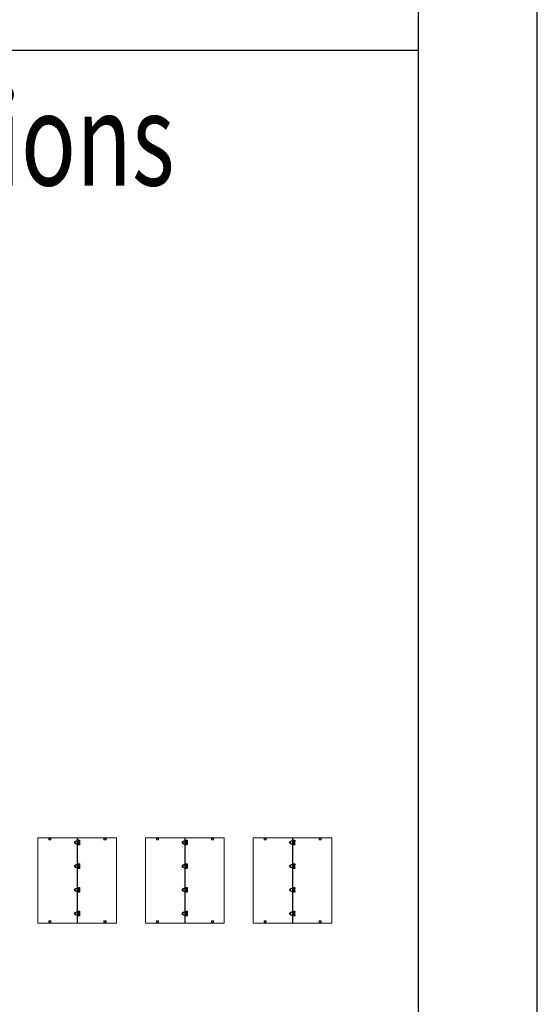
# Model space of a CAD drawing. Extents: x -169 to 134, y -315 to -113.
# Drawn here: x 120 to 134, y -247 to -220 of the extents above; entities that cross this region are included whole.
import ezdxf

# ---------------------------------------------------------------- set-up
doc = ezdxf.new("R2010")
doc.units = 0
doc.header["$LTSCALE"] = 2
doc.header["$MEASUREMENT"] = 0
doc.linetypes.add('HIDDEN', pattern=[0.375, 0.25, -0.125])
doc.layers.get('0').update_dxf_attribs({"linetype": 'CONTINUOUS'})
doc.layers.add('VELUX-Title', color=5, linetype='CONTINUOUS')
doc.styles.add('Verdana', font='verdana.ttf')

# ---------------------------------------------------------------- blocks, each defined once
blk = doc.blocks.new('A$C6F970352')
at = {"color": 8, "linetype": 'HIDDEN', "lineweight": 30, "ltscale": 20}
for p, q in [((0, 10.2), (1.3, 10.2)), ((0, -10.2), (0, 10.2)), ((1.3, 13.5), (1.3, 10.9)), ((2.6, 10.2), (9.5, 10.2)), ((2.7, 10.8), (2.7, 13.5)), ((8, 16), (3, 15.5)), ((3.2, 14.1), (8.2, 14.6)), ((8.5, 14.6), (28.5, 7.4)), ((28.9, 8.7), (8.9, 15.9)), ((9.5, 10.2), (9.5, -10.2)), ((9.5, 10.2), (9.5, -10.2)), ((9.5, -10.2), (9.5, 10.2)), ((0.9, -10.2), (0, -10.2)), ((0.9, -10.7), (0.8, -13.4)), ((2.2, -13.4), (2.3, -10.7)), ((9.5, -10.2), (2.3, -10.2)), ((2.5, -15.4), (7.5, -16)), ((7.6, -14.7), (2.7, -14)), ((28.2, -8.1), (7.9, -14.6)), ((8.4, -16), (28.6, -9.5))]:
    blk.add_line(p, q, dxfattribs=at)
at = {"color": 8, "linetype": 'HIDDEN', "lineweight": 30, "ltscale": 20, "flags": 128}
for points in [[(3, 15.5), (3, 15.4), (3, 15.3), (3, 15.1), (3, 14.8), (3, 14.5), (3.1, 14.3), (3.1, 14.1), (3.2, 14.1), (3.2, 14.1)], [(8, 16), (8, 16), (7.9, 15.8), (7.9, 15.6), (7.9, 15.3), (8, 15.1), (8, 14.8), (8.1, 14.7), (8.2, 14.6), (8.2, 14.6)], [(2.5, -15.4), (2.5, -15.3), (2.4, -15.2), (2.4, -14.9), (2.5, -14.7), (2.5, -14.4), (2.6, -14.2), (2.6, -14), (2.7, -14), (2.7, -14)], [(7.5, -16), (7.4, -16), (7.4, -15.8), (7.4, -15.6), (7.4, -15.4), (7.4, -15.1), (7.5, -14.9), (7.6, -14.7), (7.6, -14.7), (7.6, -14.7)]]:
    blk.add_lwpolyline(points, dxfattribs=at)
at = {"color": 8, "linetype": 'HIDDEN', "lineweight": 30, "ltscale": 20}
for centre, radius, start, end in [((1.5, -13.6), 27.2, 87.51245, 90.45999), ((1.5, -15.9), 26.8, 87.49153, 90.48158), ((27.6, 8.4), 20.1, 158.23197, 162.21066), ((47.6, 1.2), 20.1, 158.22915, 162.21495), ((1, -45.3), 31.9, 87.74932, 90.26023), ((1, -42.1), 31.4, 87.73134, 90.27882), ((45, -3.5), 38.7, 196.74557, 198.81316), ((65.2, 3), 38.7, 196.7438, 198.81439)]:
    blk.add_arc(centre, radius, start, end, dxfattribs=at)
for points, knots in [([(1.3, 10.9), (1.3, 10.7), (1.3, 10.4), (1.2, 10), (1.2, 9.8), (1.2, 9.8), (1.2, 9.7)], [0, 0, 0, 0, 0.2611992, 0.5149061, 0.7611549, 1, 1, 1, 1]), ([(1.3, 9.8), (1.2, 9.7), (1.2, 9.6), (1.2, 9.4), (1.3, 9.3), (1.4, 9.1), (1.5, 9), (1.6, 8.9), (1.7, 8.9), (1.9, 8.9), (2.1, 8.9), (2.4, 9), (2.5, 9.2), (2.6, 9.3), (2.6, 9.4)], [0, 0, 0, 0, 0.077481, 0.153096, 0.226796, 0.298526, 0.368232, 0.435874, 0.50143, 0.5649, 0.685125, 0.797511, 0.902396, 1, 1, 1, 1]), ([(3, 15.5), (2.8, 15.4), (2.4, 15.3), (1.8, 14.9), (1.4, 14.3), (1.3, 13.8), (1.3, 13.5)], [0, 0, 0, 0, 0.250669, 0.501013, 0.75085, 1, 1, 1, 1]), ([(2.6, 9.4), (2.6, 9.5), (2.6, 9.6), (2.6, 9.9), (2.6, 10.4), (2.7, 10.7), (2.7, 10.8)], [0, 0, 0, 0, 0.258499, 0.51135, 0.758522, 1, 1, 1, 1]), ([(2.7, 13.5), (2.7, 13.6), (2.7, 13.7), (2.8, 13.9), (3, 14), (3.1, 14.1), (3.2, 14.1)], [0, 0, 0, 0, 0.2528232, 0.5033641, 0.7522222, 1, 1, 1, 1]), ([(8.9, 15.9), (8.8, 15.9), (8.5, 16), (8.2, 16), (8, 16)], [0, 0, 0, 0, 0.499047, 1, 1, 1, 1]), ([(8.2, 14.6), (8.2, 14.6), (8.3, 14.6), (8.4, 14.6), (8.5, 14.6)], [0, 0, 0, 0, 0.497141, 1, 1, 1, 1]), ([(28.5, 7.4), (29.2, 7), (30.8, 6.3), (32.5, 4.4), (33.7, 2.1), (33.8, 0.4), (33.9, -0.5)], [0, 0, 0, 0, 0.25, 0.5, 0.75, 1, 1, 1, 1]), ([(35.3, -0.5), (35.2, 0.5), (35.1, 2.5), (33.7, 5.2), (31.7, 7.4), (29.9, 8.3), (28.9, 8.7)], [0, 0, 0, 0, 0.25, 0.5, 0.75, 1, 1, 1, 1]), ([(0.8, -13.4), (0.9, -13.6), (0.9, -14.1), (1.3, -14.7), (1.8, -15.2), (2.3, -15.3), (2.5, -15.4)], [0, 0, 0, 0, 0.249116, 0.498966, 0.749334, 1, 1, 1, 1]), ([(2.3, -9.3), (2.3, -9.2), (2.2, -9.1), (2.1, -9), (2, -8.9), (1.9, -8.8), (1.7, -8.8), (1.6, -8.7), (1.4, -8.8), (1.3, -8.8), (1.1, -9), (0.9, -9.2), (0.9, -9.4), (0.9, -9.5), (0.9, -9.6)], [0, 0, 0, 0, 0.077085, 0.152185, 0.225287, 0.296389, 0.365504, 0.43266, 0.49789, 0.561229, 0.6818, 0.795162, 0.901275, 1, 1, 1, 1]), ([(0.9, -9.6), (0.9, -9.6), (0.9, -9.6), (0.9, -9.9), (0.9, -10.2), (0.9, -10.5), (0.9, -10.7)], [0, 0, 0, 0, 0.2368487, 0.4834323, 0.7378032, 1, 1, 1, 1]), ([(2.7, -14), (2.6, -14), (2.5, -13.9), (2.4, -13.8), (2.3, -13.6), (2.2, -13.5), (2.2, -13.4)], [0, 0, 0, 0, 0.247795, 0.496579, 0.747075, 1, 1, 1, 1]), ([(2.3, -10.7), (2.3, -10.6), (2.3, -10.2), (2.3, -9.8), (2.3, -9.5), (2.3, -9.4), (2.3, -9.3)], [0, 0, 0, 0, 0.240751, 0.487686, 0.740781, 1, 1, 1, 1]), ([(7.5, -16), (7.6, -16.1), (7.9, -16.1), (8.2, -16), (8.4, -16)], [0, 0, 0, 0, 0.500971, 1, 1, 1, 1]), ([(7.9, -14.6), (7.9, -14.6), (7.8, -14.7), (7.7, -14.7), (7.6, -14.7)], [0, 0, 0, 0, 0.502885, 1, 1, 1, 1]), ([(33.9, -0.5), (33.8, -1.3), (33.6, -3), (32.4, -5.3), (30.6, -7.1), (29, -7.8), (28.2, -8.1)], [0, 0, 0, 0, 0.25, 0.5, 0.75, 1, 1, 1, 1]), ([(28.6, -9.5), (29.5, -9.1), (31.4, -8.3), (33.5, -6.1), (35, -3.5), (35.2, -1.5), (35.3, -0.5)], [0, 0, 0, 0, 0.25, 0.5, 0.75, 1, 1, 1, 1])]:
    blk.add_open_spline(points, degree=3, knots=knots, dxfattribs=at)

msp = doc.modelspace()

# ---------------------------------------------------------------- linework, layer by layer
at = {"color": 7, "linetype": 'Continuous', "lineweight": 15}
for p, q in [((122.918, -242.482), (120.775, -242.482)), ((120.775, -242.482), (120.775, -244.807)), ((121.13, -242.507), (121.074, -242.507)), ((121.074, -242.507), (121.074, -242.542)), ((121.13, -242.507), (121.074, -242.507)), ((121.074, -242.507), (121.074, -242.542)), ((121.074, -242.542), (121.13, -242.542)), ((121.074, -242.542), (121.13, -242.542)), ((121.075, -242.507), (121.075, -242.542)), ((121.075, -242.507), (121.075, -242.542)), ((121.077, -242.507), (121.077, -242.542)), ((121.077, -242.507), (121.077, -242.542)), ((121.078, -242.507), (121.078, -242.542)), ((121.078, -242.507), (121.078, -242.542)), ((121.13, -242.542), (121.13, -242.507)), ((121.13, -242.542), (121.13, -242.507)), ((121.848, -244.807), (121.848, -242.482)), ((121.85, -242.482), (121.85, -244.807)), ((121.853, -242.482), (121.853, -244.807)), ((121.856, -242.482), (121.856, -244.807)), ((122.575, -242.507), (122.575, -242.542)), ((122.631, -242.507), (122.575, -242.507)), ((122.575, -242.507), (122.575, -242.542)), ((122.631, -242.507), (122.575, -242.507)), ((122.575, -242.542), (122.631, -242.542)), ((122.575, -242.542), (122.631, -242.542)), ((122.626, -242.542), (122.627, -242.507)), ((122.626, -242.542), (122.627, -242.507)), ((122.628, -242.542), (122.628, -242.507)), ((122.628, -242.542), (122.628, -242.507)), ((122.63, -242.542), (122.63, -242.507)), ((122.63, -242.542), (122.63, -242.507)), ((122.631, -242.542), (122.631, -242.507)), ((122.631, -242.542), (122.631, -242.507)), ((122.913, -242.482), (122.913, -242.482)), ((122.913, -242.482), (122.914, -242.482)), ((122.915, -242.482), (122.914, -242.482)), ((122.917, -242.483), (122.917, -244.807)), ((125.85, -242.482), (123.707, -242.482)), ((123.707, -242.482), (123.707, -244.807)), ((124.061, -242.507), (124.005, -242.507)), ((124.005, -242.507), (124.005, -242.542)), ((124.061, -242.507), (124.005, -242.507)), ((124.005, -242.507), (124.005, -242.542)), ((124.005, -242.542), (124.061, -242.542)), ((124.005, -242.542), (124.061, -242.542)), ((124.006, -242.507), (124.006, -242.542)), ((124.006, -242.507), (124.006, -242.542)), ((124.008, -242.507), (124.009, -242.542)), ((124.008, -242.507), (124.009, -242.542)), ((124.01, -242.507), (124.01, -242.542)), ((124.01, -242.507), (124.01, -242.542)), ((124.061, -242.542), (124.061, -242.507)), ((124.061, -242.542), (124.061, -242.507)), ((124.779, -244.807), (124.779, -242.482)), ((124.781, -242.482), (124.781, -244.807)), ((124.785, -242.482), (124.785, -244.807)), ((124.787, -242.482), (124.787, -244.807)), ((125.506, -242.507), (125.506, -242.542)), ((125.563, -242.507), (125.506, -242.507)), ((125.506, -242.507), (125.506, -242.542)), ((125.563, -242.507), (125.506, -242.507)), ((125.506, -242.542), (125.563, -242.542)), ((125.506, -242.542), (125.563, -242.542)), ((125.558, -242.542), (125.558, -242.507)), ((125.558, -242.542), (125.558, -242.507)), ((125.559, -242.542), (125.559, -242.507)), ((125.559, -242.542), (125.559, -242.507)), ((125.561, -242.542), (125.561, -242.507)), ((125.561, -242.542), (125.561, -242.507)), ((125.563, -242.542), (125.563, -242.507)), ((125.563, -242.542), (125.563, -242.507)), ((125.846, -242.482), (125.845, -242.482)), ((125.845, -242.482), (125.845, -242.482)), ((125.845, -242.482), (125.845, -242.482)), ((125.849, -242.483), (125.849, -244.807)), ((128.781, -242.482), (126.638, -242.482)), ((126.638, -242.482), (126.638, -244.807)), ((126.993, -242.507), (126.937, -242.507)), ((126.937, -242.507), (126.937, -242.542)), ((126.993, -242.507), (126.937, -242.507)), ((126.937, -242.507), (126.937, -242.542)), ((126.937, -242.542), (126.993, -242.542)), ((126.937, -242.542), (126.993, -242.542)), ((126.938, -242.507), (126.938, -242.542)), ((126.938, -242.507), (126.938, -242.542)), ((126.94, -242.507), (126.94, -242.542)), ((126.94, -242.507), (126.94, -242.542)), ((126.941, -242.507), (126.941, -242.542)), ((126.941, -242.507), (126.941, -242.542)), ((126.993, -242.542), (126.993, -242.507)), ((126.993, -242.542), (126.993, -242.507)), ((127.711, -244.807), (127.711, -242.482)), ((127.713, -242.482), (127.713, -244.807)), ((127.716, -242.482), (127.716, -244.807)), ((127.719, -242.482), (127.719, -244.807)), ((128.438, -242.507), (128.438, -242.542)), ((128.494, -242.507), (128.438, -242.507)), ((128.438, -242.507), (128.438, -242.542)), ((128.494, -242.507), (128.438, -242.507)), ((128.438, -242.542), (128.494, -242.542)), ((128.438, -242.542), (128.494, -242.542)), ((128.489, -242.542), (128.489, -242.507)), ((128.489, -242.542), (128.489, -242.507)), ((128.491, -242.542), (128.491, -242.507)), ((128.491, -242.542), (128.491, -242.507)), ((128.493, -242.542), (128.493, -242.507)), ((128.493, -242.542), (128.493, -242.507)), ((128.494, -242.542), (128.494, -242.507)), ((128.494, -242.542), (128.494, -242.507)), ((128.776, -242.482), (128.776, -242.482)), ((128.776, -242.482), (128.777, -242.482)), ((128.777, -242.482), (128.777, -242.482)), ((128.78, -242.483), (128.78, -244.807)), ((121.88, -242.652), (121.88, -242.572)), ((121.88, -242.572), (121.917, -242.572)), ((121.88, -242.652), (121.88, -242.572)), ((121.917, -242.652), (121.88, -242.652)), ((121.916, -242.572), (121.916, -242.652)), ((121.917, -242.572), (121.917, -242.652)), ((124.811, -242.652), (124.811, -242.572)), ((124.811, -242.572), (124.848, -242.572)), ((124.811, -242.652), (124.811, -242.572)), ((124.848, -242.652), (124.811, -242.652)), ((124.848, -242.572), (124.848, -242.652)), ((124.848, -242.572), (124.848, -242.652)), ((127.742, -242.652), (127.742, -242.572)), ((127.742, -242.572), (127.779, -242.572)), ((127.779, -242.652), (127.742, -242.652)), ((127.743, -242.652), (127.743, -242.572)), ((127.779, -242.572), (127.779, -242.652)), ((127.779, -242.572), (127.779, -242.652)), ((121.88, -243.217), (121.917, -243.217)), ((121.88, -243.297), (121.88, -243.217)), ((121.88, -243.297), (121.88, -243.217)), ((121.917, -243.297), (121.88, -243.297)), ((121.916, -243.217), (121.916, -243.297)), ((121.917, -243.217), (121.917, -243.297)), ((124.811, -243.217), (124.848, -243.217)), ((124.811, -243.297), (124.811, -243.217)), ((124.811, -243.297), (124.811, -243.217)), ((124.848, -243.297), (124.811, -243.297)), ((124.848, -243.217), (124.848, -243.297)), ((124.848, -243.217), (124.848, -243.297)), ((127.742, -243.217), (127.779, -243.217)), ((127.742, -243.297), (127.742, -243.217)), ((127.779, -243.297), (127.742, -243.297)), ((127.743, -243.297), (127.743, -243.217)), ((127.779, -243.217), (127.779, -243.297)), ((127.779, -243.217), (127.779, -243.297)), ((121.88, -243.942), (121.88, -243.862)), ((121.88, -243.862), (121.917, -243.862)), ((121.88, -243.942), (121.88, -243.862)), ((121.916, -243.862), (121.916, -243.942)), ((121.917, -243.862), (121.917, -243.942)), ((124.811, -243.942), (124.811, -243.862)), ((124.811, -243.862), (124.848, -243.862)), ((124.811, -243.942), (124.811, -243.862)), ((124.848, -243.862), (124.848, -243.942)), ((124.848, -243.862), (124.848, -243.942)), ((127.742, -243.942), (127.742, -243.862)), ((127.742, -243.862), (127.779, -243.862)), ((127.743, -243.942), (127.743, -243.862)), ((127.779, -243.862), (127.779, -243.942)), ((127.779, -243.862), (127.779, -243.942)), ((121.917, -243.942), (121.88, -243.942)), ((124.848, -243.942), (124.811, -243.942)), ((127.779, -243.942), (127.742, -243.942)), ((121.88, -244.587), (121.88, -244.507)), ((121.88, -244.507), (121.917, -244.507)), ((121.88, -244.587), (121.88, -244.507)), ((121.917, -244.587), (121.88, -244.587)), ((121.916, -244.507), (121.916, -244.587)), ((121.917, -244.507), (121.917, -244.587)), ((124.811, -244.587), (124.811, -244.507)), ((124.811, -244.507), (124.848, -244.507)), ((124.811, -244.587), (124.811, -244.507)), ((124.848, -244.587), (124.811, -244.587)), ((124.848, -244.507), (124.848, -244.587)), ((124.848, -244.507), (124.848, -244.587)), ((127.742, -244.587), (127.742, -244.507)), ((127.742, -244.507), (127.779, -244.507)), ((127.779, -244.587), (127.742, -244.587)), ((127.743, -244.587), (127.743, -244.507)), ((127.779, -244.507), (127.779, -244.587)), ((127.779, -244.507), (127.779, -244.587)), ((120.775, -244.807), (121.848, -244.807)), ((121.074, -244.782), (121.074, -244.747)), ((121.074, -244.747), (121.13, -244.747)), ((121.074, -244.782), (121.074, -244.747)), ((121.074, -244.747), (121.13, -244.747)), ((121.13, -244.782), (121.074, -244.782)), ((121.13, -244.782), (121.074, -244.782)), ((121.075, -244.782), (121.075, -244.747)), ((121.075, -244.782), (121.075, -244.747)), ((121.077, -244.782), (121.077, -244.747)), ((121.077, -244.782), (121.077, -244.747)), ((121.078, -244.782), (121.078, -244.747)), ((121.078, -244.782), (121.078, -244.747)), ((121.13, -244.747), (121.13, -244.782)), ((121.13, -244.747), (121.13, -244.782)), ((121.848, -244.807), (122.917, -244.807)), ((122.575, -244.782), (122.575, -244.747)), ((122.575, -244.747), (122.631, -244.747)), ((122.575, -244.782), (122.575, -244.747)), ((122.575, -244.747), (122.631, -244.747)), ((122.631, -244.782), (122.575, -244.782)), ((122.631, -244.782), (122.575, -244.782)), ((122.626, -244.747), (122.627, -244.782)), ((122.626, -244.747), (122.627, -244.782)), ((122.628, -244.747), (122.628, -244.782)), ((122.628, -244.747), (122.628, -244.782)), ((122.63, -244.747), (122.63, -244.782)), ((122.63, -244.747), (122.63, -244.782)), ((122.631, -244.747), (122.631, -244.782)), ((122.631, -244.747), (122.631, -244.782)), ((123.707, -244.807), (124.779, -244.807)), ((124.005, -244.782), (124.005, -244.747)), ((124.005, -244.747), (124.061, -244.747)), ((124.005, -244.782), (124.005, -244.747)), ((124.005, -244.747), (124.061, -244.747)), ((124.061, -244.782), (124.005, -244.782)), ((124.061, -244.782), (124.005, -244.782)), ((124.006, -244.782), (124.006, -244.747)), ((124.006, -244.782), (124.006, -244.747)), ((124.008, -244.782), (124.009, -244.747)), ((124.008, -244.782), (124.009, -244.747)), ((124.01, -244.782), (124.01, -244.747)), ((124.01, -244.782), (124.01, -244.747)), ((124.061, -244.747), (124.061, -244.782)), ((124.061, -244.747), (124.061, -244.782)), ((124.779, -244.807), (125.849, -244.807)), ((125.506, -244.782), (125.506, -244.747)), ((125.506, -244.747), (125.563, -244.747)), ((125.506, -244.782), (125.506, -244.747)), ((125.506, -244.747), (125.563, -244.747)), ((125.563, -244.782), (125.506, -244.782)), ((125.563, -244.782), (125.506, -244.782)), ((125.558, -244.747), (125.558, -244.782)), ((125.558, -244.747), (125.558, -244.782)), ((125.559, -244.747), (125.559, -244.782)), ((125.559, -244.747), (125.559, -244.782)), ((125.561, -244.747), (125.561, -244.782)), ((125.561, -244.747), (125.561, -244.782)), ((125.563, -244.747), (125.563, -244.782)), ((125.563, -244.747), (125.563, -244.782)), ((126.638, -244.807), (127.711, -244.807)), ((126.937, -244.782), (126.937, -244.747)), ((126.937, -244.747), (126.993, -244.747)), ((126.937, -244.782), (126.937, -244.747)), ((126.937, -244.747), (126.993, -244.747)), ((126.993, -244.782), (126.937, -244.782)), ((126.993, -244.782), (126.937, -244.782)), ((126.938, -244.782), (126.938, -244.747)), ((126.938, -244.782), (126.938, -244.747)), ((126.94, -244.782), (126.94, -244.747)), ((126.94, -244.782), (126.94, -244.747)), ((126.941, -244.782), (126.941, -244.747)), ((126.941, -244.782), (126.941, -244.747)), ((126.993, -244.747), (126.993, -244.782)), ((126.993, -244.747), (126.993, -244.782)), ((127.711, -244.807), (128.78, -244.807)), ((128.438, -244.782), (128.438, -244.747)), ((128.438, -244.747), (128.494, -244.747)), ((128.438, -244.782), (128.438, -244.747)), ((128.438, -244.747), (128.494, -244.747)), ((128.494, -244.782), (128.438, -244.782)), ((128.494, -244.782), (128.438, -244.782)), ((128.489, -244.747), (128.489, -244.782)), ((128.489, -244.747), (128.489, -244.782)), ((128.491, -244.747), (128.491, -244.782)), ((128.491, -244.747), (128.491, -244.782)), ((128.493, -244.747), (128.493, -244.782)), ((128.493, -244.747), (128.493, -244.782)), ((128.494, -244.747), (128.494, -244.782)), ((128.494, -244.747), (128.494, -244.782))]:
    msp.add_line(p, q, dxfattribs=at)
at = {"layer": 'VELUX-Title', "color": 6}
msp.add_line((134.382, -315.311), (134.382, -112.811), dxfattribs=at)
at = {"layer": 'VELUX-Title'}
for p, q in [((131.137, -116.056), (131.137, -312.066)), ((76.117, -221.05), (131.137, -221.05))]:
    msp.add_line(p, q, dxfattribs=at)

# ---------------------------------------------------------------- block references
at = {"color": 7, "linetype": 'Continuous', "lineweight": 15, "xscale": -0.003884696419783468, "yscale": 0.003884696419783468, "zscale": 0.003884696419783468}
for p in [(121.916, -242.612), (124.848, -242.612), (127.779, -242.612), (121.916, -243.257), (124.848, -243.257), (127.779, -243.257), (121.916, -243.902), (124.848, -243.902), (127.779, -243.902), (121.916, -244.547), (124.848, -244.547), (127.779, -244.547)]:
    msp.add_blockref('A$C6F970352', p, dxfattribs=at)

# ---------------------------------------------------------------- texts
at = {"color": 7, "linetype": 'Continuous', "lineweight": 15, "style": 'Verdana', "width": 0.72}
msp.add_text('Option: ZTR 014 Rigid Tunnel Extensions ', height=2.53125, dxfattribs=at).set_placement((77.71, -224.73))

doc.saveas('drawing.dxf')
